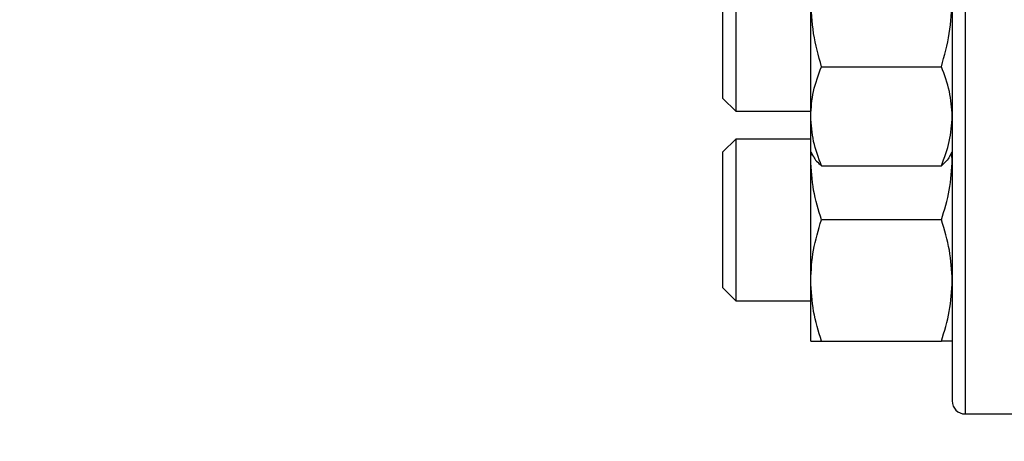
# Model space of a CAD drawing. Units: inches. Extents: x 0.4 to 10.6, y 0.4 to 8.1.
# Drawn here: x 3.2 to 3.4, y 3 to 3.1 of the extents above; entities that cross this region are included whole.
import ezdxf

# ---------------------------------------------------------------- set-up
doc = ezdxf.new("R2010")
doc.units = ezdxf.units.IN
doc.header["$MEASUREMENT"] = 0
doc.styles.add('SLDTEXTSTYLE0', font='TXT', dxfattribs={"width": 0.75})
doc.dimstyles.new('SLDDIMSTYLE1', dxfattribs={"dimtxt": 0.125, "dimasz": 0.13, "dimexe": 0, "dimexo": 0.0625, "dimgap": 0.03125, "dimtad": 0, "dimtih": 1, "dimtoh": 1, "dimdec": 1, "dimlfac": 30, "dimrnd": 1e-09, "dimzin": 12, "dimdsep": 46, "dimtxsty": 'SLDTEXTSTYLE0', "dimsah": 1, "dimcen": 0.09, "dimadec": 0, "dimazin": 3, "dimtfac": 1, "dimtofl": 0, "dimtmove": 0, "dimatfit": 3, "dimfxl": 0, "dimfrac": 2, "dimtolj": 1, "dimtzin": 12, "dimarcsym": 0})
doc.dimstyles.new('SLDDIMSTYLE4', dxfattribs={"dimtxt": 0.125, "dimasz": 0.13, "dimexe": 0, "dimexo": 0.0625, "dimgap": 0.03125, "dimtad": 0, "dimtih": 1, "dimtoh": 1, "dimdec": 1, "dimlfac": 30, "dimrnd": 1e-09, "dimzin": 4, "dimdsep": 46, "dimtxsty": 'SLDTEXTSTYLE0', "dimsah": 1, "dimcen": 0.09, "dimadec": 0, "dimazin": 1, "dimtfac": 1, "dimtofl": 0, "dimtmove": 0, "dimatfit": 3, "dimfxl": 0, "dimfrac": 2, "dimtolj": 1, "dimtzin": 12, "dimarcsym": 0})

# ---------------------------------------------------------------- blocks, each defined once
blk = doc.blocks.new('_D_16')
at = {"color": 7, "linetype": 'Continuous', "lineweight": 18}
for p, q in [((2.87201, 3.06474), (2.87201, 1.65075)), ((4.41506, 3.06474), (4.41506, 1.65075)), ((2.87201, 1.77575), (3.4819, 1.77575)), ((4.41506, 1.77575), (3.80517, 1.77575))]:
    blk.add_line(p, q, dxfattribs=at)
for points in [[(2.87201, 1.77575), (3.00201, 1.75575), (3.00201, 1.79575)], [(4.41506, 1.77575), (4.28506, 1.79575), (4.28506, 1.75575)]]:
    blk.add_solid(points, dxfattribs=at)
at = {"color": 7, "linetype": 'Continuous', "lineweight": 18, "insert": (3.4819, 1.83767), "char_height": 0.125, "attachment_point": 1, "style": 'SLDTEXTSTYLE0'}
blk.add_mtext('46.3', dxfattribs=at)
blk = doc.blocks.new('_D_17')
at = {"color": 7, "linetype": 'Continuous', "lineweight": 18}
for p, q in [((3.05574, 3.06474), (3.05574, 2.04311)), ((4.23133, 3.06474), (4.23133, 2.04311)), ((3.05574, 2.16811), (3.4819, 2.16811)), ((4.23133, 2.16811), (3.80517, 2.16811))]:
    blk.add_line(p, q, dxfattribs=at)
for points in [[(3.05574, 2.16811), (3.18574, 2.14811), (3.18574, 2.18811)], [(4.23133, 2.16811), (4.10133, 2.18811), (4.10133, 2.14811)]]:
    blk.add_solid(points, dxfattribs=at)
at = {"color": 7, "linetype": 'Continuous', "lineweight": 18, "insert": (3.4819, 2.23002), "char_height": 0.125, "attachment_point": 1, "style": 'SLDTEXTSTYLE0'}
blk.add_mtext('35.3', dxfattribs=at)
blk = doc.blocks.new('_D_18')
at = {"color": 7, "linetype": 'Continuous', "lineweight": 18}
for p, q in [((3.05574, 3.06474), (3.05574, 2.45048)), ((3.68933, 2.73077), (3.68933, 2.45048)), ((3.05574, 2.57548), (3.68933, 2.57548)), ((3.68933, 2.57548), (3.81922, 2.57548))]:
    blk.add_line(p, q, dxfattribs=at)
for points in [[(3.05574, 2.57548), (3.18574, 2.55548), (3.18574, 2.59548)], [(3.68933, 2.57548), (3.55933, 2.59548), (3.55933, 2.55548)]]:
    blk.add_solid(points, dxfattribs=at)
at = {"color": 7, "linetype": 'Continuous', "lineweight": 18, "insert": (3.81922, 2.6374), "char_height": 0.125, "attachment_point": 1, "style": 'SLDTEXTSTYLE0'}
blk.add_mtext('19.0', dxfattribs=at)

msp = doc.modelspace()

# ---------------------------------------------------------------- linework, layer by layer
at = {"color": 1, "linetype": 'Continuous', "lineweight": 25}
msp.add_line((3.36852, 3.11474), (3.36852, 3.0064), dxfattribs=at)
at = {"color": 7, "linetype": 'Continuous', "lineweight": 25}
for p, q in [((3.33898, 3.06623), (3.33898, 3.0454)), ((3.33732, 3.04706), (3.33732, 3.06456)), ((3.34863, 3.04476), (3.34863, 3.05986)), ((3.35002, 3.05114), (3.36546, 3.05114)), ((3.33732, 3.04706), (3.33898, 3.0454)), ((3.33898, 3.0454), (3.34863, 3.0454)), ((3.34863, 3.04019), (3.34863, 3.04476)), ((3.33898, 3.04182), (3.33732, 3.04015)), ((3.34863, 3.04182), (3.33898, 3.04182)), ((3.33898, 3.04182), (3.33898, 3.02099)), ((3.33732, 3.02265), (3.33732, 3.04015)), ((3.34863, 3.04019), (3.34895, 3.03963)), ((3.34863, 3.03922), (3.34863, 3.04019)), ((3.34863, 3.03922), (3.34871, 3.04005)), ((3.36653, 3.03963), (3.36686, 3.04019)), ((3.36686, 3.03922), (3.36678, 3.04005)), ((3.34863, 3.02359), (3.34863, 3.03922)), ((3.35002, 3.03838), (3.36546, 3.03838)), ((3.36546, 3.0314), (3.35002, 3.0314)), ((3.34863, 3.01578), (3.34863, 3.02359)), ((3.33732, 3.02265), (3.33898, 3.02099)), ((3.33898, 3.02099), (3.34863, 3.02099)), ((3.35002, 3.01578), (3.36546, 3.01578)), ((3.36852, 3.0064), (3.39452, 3.0064))]:
    msp.add_line(p, q, dxfattribs=at)
msp.add_arc((3.36852, 3.00807), 0.00167, 180, 270, dxfattribs=at)
for points, knots in [([(3.36686, 3.2214), (3.36686, 3.22132), (3.36686, 3.22115), (3.36686, 3.21974), (3.36686, 3.21743), (3.36686, 3.21405), (3.36686, 3.20962), (3.36686, 3.20415), (3.36686, 3.19768), (3.36686, 3.1903), (3.36686, 3.1821), (3.36686, 3.17324), (3.36686, 3.16386), (3.36686, 3.15413), (3.36686, 3.14422), (3.36686, 3.13432), (3.36686, 3.1245), (3.36686, 3.11474), (3.36686, 3.10498), (3.36686, 3.09515), (3.36686, 3.08526), (3.36686, 3.07534), (3.36686, 3.06561), (3.36686, 3.05623), (3.36686, 3.04737), (3.36686, 3.03918), (3.36686, 3.03179), (3.36686, 3.02532), (3.36686, 3.01985), (3.36686, 3.01542), (3.36686, 3.01205), (3.36686, 3.00974), (3.36686, 3.00833), (3.36686, 3.00816), (3.36686, 3.00807)], [0, 0, 0, 0, 0.029124, 0.058249, 0.088734, 0.119994, 0.151901, 0.184313, 0.217069, 0.25, 0.282931, 0.315687, 0.348099, 0.380006, 0.411266, 0.441751, 0.470875, 0.5, 0.529123, 0.558249, 0.588734, 0.619994, 0.651901, 0.684313, 0.717069, 0.75, 0.782931, 0.815687, 0.848099, 0.880006, 0.911266, 0.941751, 0.970875, 1, 1, 1, 1]), ([(3.35002, 3.05114), (3.34963, 3.05256), (3.34885, 3.05541), (3.3487, 3.05837), (3.34863, 3.05986)], [0, 0, 0, 0, 0.495458, 1, 1, 1, 1]), ([(3.36546, 3.05114), (3.36585, 3.05256), (3.36664, 3.05541), (3.36678, 3.05837), (3.36686, 3.05986)], [0, 0, 0, 0, 0.495458, 1, 1, 1, 1]), ([(3.34863, 3.04476), (3.3487, 3.04583), (3.34884, 3.04799), (3.34963, 3.05009), (3.35002, 3.05114)], [0, 0, 0, 0, 0.494511, 1, 1, 1, 1]), ([(3.36686, 3.04476), (3.36679, 3.04583), (3.36665, 3.04799), (3.36586, 3.05009), (3.36546, 3.05114)], [0, 0, 0, 0, 0.494511, 1, 1, 1, 1]), ([(3.35002, 3.03838), (3.34963, 3.03942), (3.34885, 3.04151), (3.3487, 3.04367), (3.34863, 3.04476)], [0, 0, 0, 0, 0.495458, 1, 1, 1, 1]), ([(3.36546, 3.03838), (3.36585, 3.03942), (3.36664, 3.04151), (3.36678, 3.04367), (3.36686, 3.04476)], [0, 0, 0, 0, 0.495458, 1, 1, 1, 1]), ([(3.34897, 3.03964), (3.34898, 3.03961), (3.34911, 3.03918), (3.34958, 3.03877), (3.35002, 3.03838)], [0, 0, 0, 0, 0.0653845, 1, 1, 1, 1]), ([(3.36652, 3.03964), (3.36651, 3.03961), (3.36638, 3.03918), (3.36591, 3.03877), (3.36546, 3.03838)], [0, 0, 0, 0, 0.065384, 1, 1, 1, 1]), ([(3.35002, 3.0314), (3.34963, 3.03267), (3.34885, 3.03523), (3.3487, 3.03788), (3.34863, 3.03922)], [0, 0, 0, 0, 0.495458, 1, 1, 1, 1]), ([(3.36546, 3.0314), (3.36585, 3.03267), (3.36664, 3.03523), (3.36678, 3.03788), (3.36686, 3.03922)], [0, 0, 0, 0, 0.495458, 1, 1, 1, 1]), ([(3.34863, 3.02359), (3.3487, 3.0249), (3.34884, 3.02755), (3.34963, 3.03011), (3.35002, 3.0314)], [0, 0, 0, 0, 0.494511, 1, 1, 1, 1]), ([(3.36686, 3.02359), (3.36679, 3.0249), (3.36665, 3.02755), (3.36586, 3.03011), (3.36546, 3.0314)], [0, 0, 0, 0, 0.494511, 1, 1, 1, 1]), ([(3.35002, 3.01578), (3.34963, 3.01705), (3.34885, 3.01961), (3.3487, 3.02226), (3.34863, 3.02359)], [0, 0, 0, 0, 0.495458, 1, 1, 1, 1]), ([(3.36546, 3.01578), (3.36585, 3.01705), (3.36664, 3.01961), (3.36678, 3.02226), (3.36686, 3.02359)], [0, 0, 0, 0, 0.495458, 1, 1, 1, 1]), ([(3.34863, 3.01578), (3.3487, 3.01578), (3.34884, 3.01578), (3.34963, 3.01578), (3.35002, 3.01578)], [0, 0, 0, 0, 0.494511, 1, 1, 1, 1]), ([(3.36686, 3.01578), (3.36679, 3.01578), (3.36665, 3.01578), (3.36586, 3.01578), (3.36546, 3.01578)], [0, 0, 0, 0, 0.494511, 1, 1, 1, 1])]:
    msp.add_open_spline(points, degree=3, knots=knots, dxfattribs=at)

# ---------------------------------------------------------------- dimensions: what is measured, and where the dimension line sits
at = {"color": 7, "linetype": 'Continuous', "lineweight": 18}
for base, p1, p2, dimstyle, picture, middle in [((2.87201, 1.77575), (4.41506, 3.11474), (2.87201, 3.11474), 'SLDDIMSTYLE1', '_D_16', (3.64353, 1.77575)), ((3.05574, 2.16811), (4.23133, 3.11474), (3.05574, 3.11474), 'SLDDIMSTYLE1', '_D_17', (3.64353, 2.16811)), ((3.68933, 2.57548), (3.05574, 3.11474), (3.68933, 2.78077), 'SLDDIMSTYLE4', '_D_18', (3.98085, 2.57548))]:
    dim = msp.add_linear_dim(base=base, p1=p1, p2=p2, dimstyle=dimstyle, dxfattribs=at)
    dim.commit()
    dim.dimension.update_dxf_attribs({"geometry": picture, "text_midpoint": middle, "dimtype": 160})

doc.saveas('drawing.dxf')
